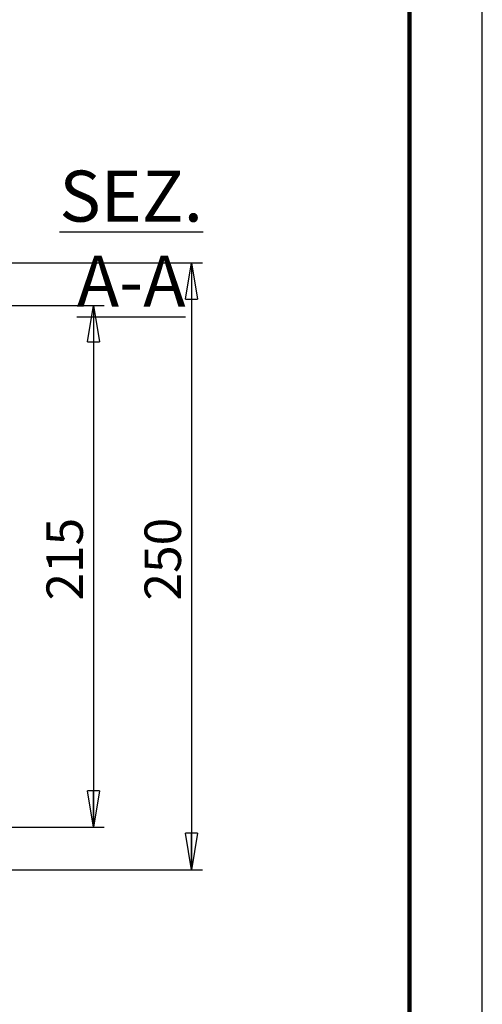
# Model space of a CAD drawing. Units: millimetres. Extents: x -4 to 213, y 0 to 297.
# Drawn here: x 178 to 210, y 56 to 124 of the extents above; entities that cross this region are included whole.
import ezdxf

# ---------------------------------------------------------------- set-up
doc = ezdxf.new("R2010")
doc.units = ezdxf.units.MM
doc.layers.add('FORMAT', color=7, linetype='Continuous')
doc.styles.add('SLDTEXTSTYLE0', font='TXT', dxfattribs={"width": 0.605})
doc.dimstyles.new('SLDDIMSTYLE1', dxfattribs={"dimtxt": 2.5, "dimasz": 2.5, "dimexe": 0, "dimexo": 0.0625, "dimtad": 1, "dimlfac": 6, "dimrnd": 1e-09, "dimzin": 12, "dimdsep": 46, "dimtxsty": 'SLDTEXTSTYLE0', "dimblk1": 'CLOSED', "dimblk2": 'CLOSED', "dimsah": 1, "dimcen": 0.09, "dimadec": 0, "dimazin": 3, "dimtfac": 1, "dimtofl": 0, "dimtmove": 0, "dimatfit": 3, "dimldrblk": 'CLOSED', "dimfxl": 0, "dimfrac": 2, "dimtolj": 1, "dimtzin": 12, "dimarcsym": 0})

# ---------------------------------------------------------------- blocks, each defined once
blk = doc.blocks.new('_Closed')
at = {"color": 0, "linetype": 'ByBlock', "lineweight": -2}
for p, q in [((-1, 0.166667), (0, 0)), ((-1, 0.166667), (-1, -0.166667)), ((0, 0), (-1, -0.166667)), ((0, 0), (-1, 0))]:
    blk.add_line(p, q, dxfattribs=at)
blk = doc.blocks.new('_D_14')
at = {"layer": 'FORMAT'}
for p, q in [((166.401, 104.261), (184.042, 104.261)), ((183.292, 104.261), (183.292, 68.428)), ((166.401, 68.428), (184.042, 68.428))]:
    blk.add_line(p, q, dxfattribs=at)
at = {"layer": 'FORMAT', "xscale": 2.5, "yscale": 2.5}
for p, rotation in [((183.292, 104.261, 116.017), 90.0000000000004), ((183.292, 68.428, 116.017), 270.0000000000004)]:
    blk.add_blockref('_Closed', p, dxfattribs=dict(at, rotation=rotation))
at = {"layer": 'FORMAT', "insert": (180.069, 83.996), "char_height": 2.5, "attachment_point": 1, "rotation": 90, "style": 'SLDTEXTSTYLE0'}
blk.add_mtext('215', dxfattribs=at)
blk = doc.blocks.new('_D_15')
at = {"layer": 'FORMAT'}
for p, q in [((162.428, 107.178), (190.777, 107.178)), ((190.027, 107.178), (190.027, 65.511)), ((162.428, 65.511), (190.777, 65.511))]:
    blk.add_line(p, q, dxfattribs=at)
at = {"layer": 'FORMAT', "xscale": 2.5, "yscale": 2.5}
for p, rotation in [((190.027, 107.178, 116.017), 90.0000000000004), ((190.027, 65.511, 116.017), 270.0000000000004)]:
    blk.add_blockref('_Closed', p, dxfattribs=dict(at, rotation=rotation))
at = {"layer": 'FORMAT', "insert": (186.804, 83.996), "char_height": 2.5, "attachment_point": 1, "rotation": 90, "style": 'SLDTEXTSTYLE0'}
blk.add_mtext('250', dxfattribs=at)

msp = doc.modelspace()

# ---------------------------------------------------------------- linework, layer by layer
at = {"color": 7, "linetype": 'Continuous', "lineweight": 25}
msp.add_line((210, 0), (210, 297), dxfattribs=at)
at = {"color": 7, "linetype": 'Continuous', "lineweight": 140}
msp.add_line((205, 292), (205, 5), dxfattribs=at)

# ---------------------------------------------------------------- texts
at = {"layer": 'FORMAT', "insert": (185.8866, 113.5138), "char_height": 3.5, "attachment_point": 2, "style": 'SLDTEXTSTYLE0'}
msp.add_mtext('\\LSEZ. A-A', dxfattribs=at)

# ---------------------------------------------------------------- dimensions: what is measured, and where the dimension line sits
at = {"layer": 'FORMAT'}
for base, p1, p2, picture, middle in [((190.0267, 65.5112), (161.4278, 107.1778), (161.4278, 65.5112), '_D_15', (190.0267, 86.3445)), ((183.2921, 68.4278), (165.4013, 104.2612), (165.4013, 68.4278), '_D_14', (183.2921, 86.3445))]:
    dim = msp.add_linear_dim(base=base, p1=p1, p2=p2, angle=90, dimstyle='SLDDIMSTYLE1', dxfattribs=at)
    dim.commit()
    dim.dimension.update_dxf_attribs({"geometry": picture, "text_midpoint": middle, "dimtype": 160})

doc.saveas('drawing.dxf')
